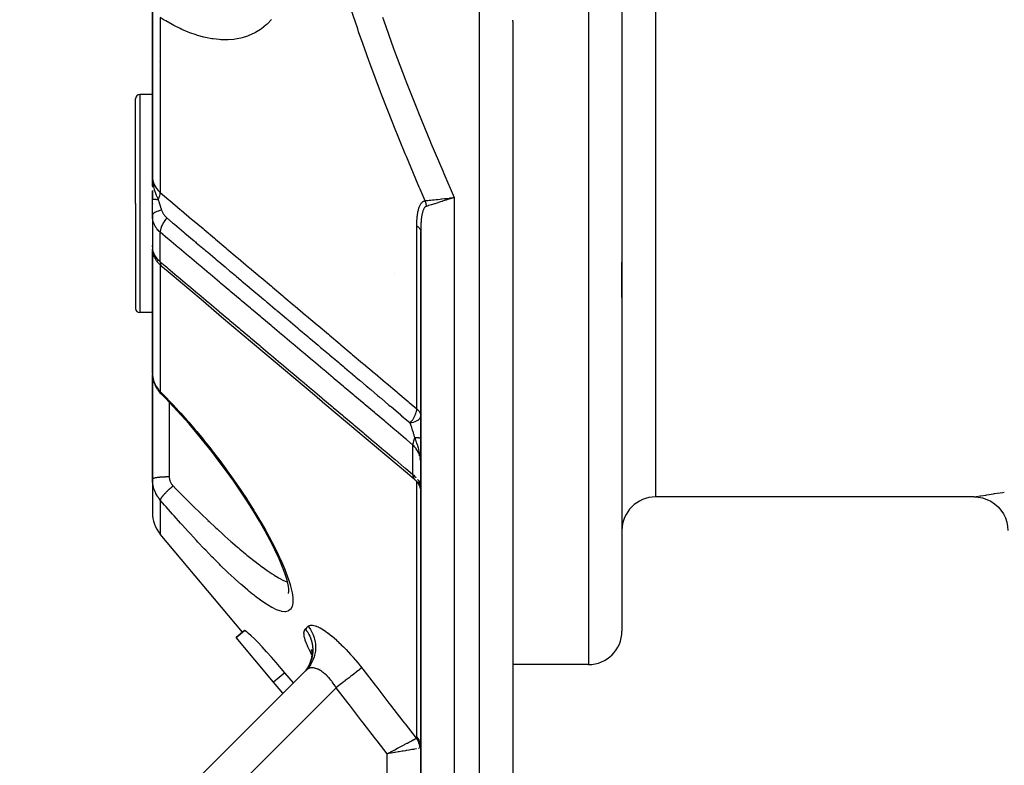
# Model space of a CAD drawing. Units: millimetres. Extents: x -288 to 478, y -333 to 333.
# Drawn here: x 340 to 399, y -91 to -47 of the extents above; entities that cross this region are included whole.
import ezdxf

# ---------------------------------------------------------------- set-up
doc = ezdxf.new("R2010")
doc.units = ezdxf.units.MM
doc.linetypes.add('DASHED', pattern=[9.652, 8.128, -1.524])
doc.layers.add('nevidi', color=4, linetype='DASHED')

msp = doc.modelspace()

# ---------------------------------------------------------------- linework, layer by layer
at = {"color": 2}
for p, q in [((375.736, -17.215), (375.736, -83)), ((375.736, -17.215), (375.736, -83)), ((347.736, -45.706), (347.736, -55.91)), ((347.736, -55.91), (347.736, -45.706)), ((369.236, -46.639), (369.236, -115)), ((369.236, -46.639), (369.236, -115)), ((348.165, -49.051), (348.164, -49.052)), ((348.155, -49.563), (348.154, -49.563)), ((347.736, -51), (346.986, -51)), ((346.736, -57.5), (346.736, -51.25)), ((346.736, -57.5), (346.736, -51.25)), ((347.748, -56.206), (347.736, -55.91)), ((347.748, -56.206), (347.736, -55.91)), ((347.746, -56.204), (347.736, -55.91)), ((347.745, -56.203), (347.736, -55.91)), ((347.744, -56.201), (347.736, -55.91)), ((347.742, -56.185), (347.736, -55.91)), ((347.741, -56.183), (347.736, -55.91)), ((347.74, -56.196), (347.736, -55.91)), ((347.739, -56.195), (347.736, -55.91)), ((347.739, -56.193), (347.736, -55.91)), ((347.737, -56.19), (347.736, -55.91)), ((347.737, -56.166), (347.736, -55.91)), ((347.736, -56.187), (347.736, -55.91)), ((347.736, -56.185), (347.736, -55.91)), ((347.736, -55.91), (347.736, -56.514)), ((347.736, -56.452), (347.736, -56.241)), ((347.749, -56.207), (347.746, -56.146)), ((347.736, -56.724), (347.736, -57.271)), ((347.736, -57.258), (347.736, -56.73)), ((346.736, -57.5), (346.736, -63.75)), ((346.736, -57.5), (346.736, -63.75)), ((347.736, -58.2), (347.736, -57.258)), ((347.736, -57.5), (347.736, -57.518)), ((365.548, -57.198), (365.487, -57.217)), ((347.736, -58.199), (347.736, -60.153)), ((347.737, -58.265), (347.736, -58.2)), ((347.737, -58.265), (347.737, -60.208)), ((363.736, -59.176), (363.736, -102)), ((363.736, -102), (363.736, -59.176)), ((347.736, -60.082), (347.736, -59.997)), ((347.736, -60.306), (347.736, -67.627)), ((347.736, -67.627), (347.736, -60.306)), ((347.738, -60.067), (347.739, -60.081)), ((347.74, -60.258), (347.738, -60.215)), ((347.745, -60.243), (347.747, -60.252)), ((347.747, -60.145), (347.747, -60.149)), ((347.783, -60.494), (347.757, -60.385)), ((347.867, -60.712), (347.825, -60.616)), ((347.986, -60.913), (347.933, -60.832)), ((375.736, -63.103), (375.736, -61)), ((375.736, -63.103), (375.736, -61)), ((348.23, -61.194), (348.174, -61.14)), ((347.736, -63.447), (347.736, -64.128)), ((347.736, -64), (346.986, -64)), ((356.736, -64.114), (356.736, -64.116)), ((347.736, -72.742), (347.736, -67.692)), ((347.736, -67.692), (347.736, -72.742)), ((347.751, -67.846), (347.745, -67.784)), ((347.854, -68.239), (347.831, -68.176)), ((348.044, -68.595), (348.01, -68.547)), ((356.736, -68.374), (356.736, -68.373)), ((348.256, -68.857), (348.252, -68.852)), ((347.736, -73.925), (347.736, -72.742)), ((347.736, -72.742), (347.736, -73.925)), ((347.736, -73.925), (347.736, -75.93)), ((347.736, -73.925), (347.736, -75.93)), ((363.729, -74.318), (363.734, -74.371)), ((396.736, -75), (377.736, -75)), ((396.736, -75), (396.748, -74.998)), ((353.117, -83.071), (348.204, -77.215)), ((355.879, -80.546), (355.847, -80.311)), ((355.844, -80.765), (355.875, -80.628)), ((355.875, -80.687), (355.876, -80.527)), ((352.734, -83.393), (353.231, -82.976)), ((353.231, -82.976), (352.734, -83.393)), ((354.959, -86.044), (352.734, -83.393)), ((357.208, -84.09), (357.237, -84.219)), ((357.213, -84.128), (357.225, -84.161)), ((357.219, -84.104), (357.242, -84.309)), ((357.239, -84.232), (357.238, -84.44)), ((369.226, -85), (369.224, -85)), ((373.736, -85), (369.236, -85)), ((356.908, -85.328), (339.821, -102.414)), ((339.821, -102.414), (356.908, -85.328)), ((356.14, -86.096), (355.629, -85.482)), ((355.521, -86.714), (354.959, -86.044)), ((361.953, -90.225), (361.736, -90.324)), ((361.964, -90.254), (361.736, -90.324)), ((361.97, -90.274), (361.736, -90.324)), ((361.936, -90.29), (361.736, -90.324)), ((361.95, -90.215), (361.77, -90.306)), ((361.771, -90.305), (361.929, -90.221))]:
    msp.add_line(p, q, dxfattribs=at)
for points in [[(369.235, -46.571), (369.235, -46.571), (369.235, -46.571), (369.235, -46.571), (369.235, -46.571), (369.235, -46.571), (369.235, -46.571), (369.235, -46.571), (369.235, -46.571), (369.235, -46.571), (369.235, -46.571), (369.235, -46.572), (369.235, -46.572), (369.235, -46.572), (369.235, -46.572), (369.235, -46.572), (369.235, -46.572), (369.235, -46.572), (369.235, -46.572), (369.235, -46.572)], [(369.236, -46.639), (369.236, -46.619), (369.235, -46.572)], [(347.736, -55.91), (347.745, -56.125), (347.747, -56.146), (347.754, -56.212)], [(365.477, -57.167), (365.495, -57.165), (365.499, -57.165), (365.702, -57.142), (365.736, -57.139)], [(347.736, -59.997), (347.736, -60.022), (347.736, -60.024), (347.737, -60.048)], [(347.742, -60.273), (347.747, -60.325), (347.757, -60.385)], [(347.783, -60.494), (347.801, -60.554), (347.825, -60.616)], [(347.867, -60.712), (347.897, -60.772), (347.933, -60.832)], [(347.986, -60.913), (348.026, -60.97), (348.07, -61.026), (348.12, -61.083), (348.174, -61.14)], [(348.23, -61.194), (348.285, -61.246), (348.315, -61.272)], [(363.37, -73.964), (362.949, -73.609), (362.333, -73.089), (361.717, -72.57), (361.102, -72.051), (360.486, -71.532), (359.87, -71.013), (359.254, -70.494), (358.639, -69.975), (358.023, -69.456), (357.407, -68.937), (356.791, -68.418), (356.175, -67.899), (355.56, -67.38), (354.944, -66.861), (354.328, -66.342), (353.712, -65.823), (353.097, -65.304), (352.481, -64.784), (351.865, -64.265), (351.249, -63.746), (350.634, -63.227), (350.018, -62.708), (349.402, -62.189), (348.786, -61.67), (348.336, -61.291)], [(347.736, -67.627), (347.737, -67.687), (347.738, -67.699), (347.743, -67.772), (347.745, -67.784)], [(347.751, -67.846), (347.764, -67.93), (347.781, -68.012), (347.804, -68.095), (347.831, -68.176)], [(347.854, -68.239), (347.886, -68.318), (347.923, -68.396), (347.965, -68.472), (348.01, -68.547)], [(348.044, -68.595), (348.093, -68.666), (348.146, -68.734), (348.204, -68.801), (348.256, -68.857)], [(355.669, -79.647), (355.495, -79.182), (355.285, -78.683), (355.038, -78.154), (354.758, -77.6), (354.451, -77.031), (354.118, -76.447), (353.761, -75.853), (353.384, -75.255), (352.991, -74.657), (352.582, -74.059), (352.158, -73.464), (351.723, -72.875), (351.28, -72.297), (350.829, -71.73), (350.383, -71.188), (349.919, -70.645), (349.45, -70.118), (348.98, -69.606), (348.508, -69.112), (348.252, -68.852)], [(363.443, -74.03), (363.443, -74.03), (363.445, -74.032), (363.474, -74.062), (363.475, -74.064), (363.498, -74.09), (363.502, -74.095), (363.503, -74.095), (363.504, -74.097), (363.53, -74.13), (363.532, -74.132), (363.553, -74.16), (363.556, -74.165), (363.556, -74.165), (363.558, -74.167), (363.581, -74.202), (363.582, -74.204), (363.6, -74.235), (363.603, -74.239), (363.603, -74.24), (363.605, -74.242), (363.624, -74.279), (363.626, -74.281), (363.641, -74.313), (363.644, -74.318), (363.644, -74.318), (363.645, -74.32), (363.661, -74.359), (363.662, -74.361), (363.675, -74.394), (363.677, -74.4), (363.677, -74.4), (363.678, -74.402), (363.691, -74.442), (363.692, -74.444), (363.702, -74.479), (363.703, -74.484), (363.703, -74.484), (363.704, -74.487), (363.713, -74.527), (363.714, -74.53), (363.721, -74.565), (363.722, -74.57), (363.722, -74.573), (363.728, -74.614), (363.728, -74.617), (363.732, -74.652), (363.733, -74.658), (363.733, -74.661), (363.735, -74.702), (363.735, -74.705), (363.736, -74.737)], [(363.711, -74.292), (363.714, -74.298), (363.718, -74.308), (363.72, -74.316), (363.731, -74.357)], [(396.748, -74.998), (396.98, -75.012), (397.243, -75.06), (397.497, -75.144), (397.737, -75.26), (397.959, -75.408), (398.16, -75.584), (398.336, -75.785), (398.484, -76.008), (398.6, -76.249), (398.683, -76.503), (398.732, -76.765), (398.746, -76.998)], [(355.855, -80.342), (355.768, -79.973), (355.653, -79.606)], [(355.629, -85.482), (355.42, -85.233), (355.122, -84.885), (354.83, -84.551), (354.547, -84.236), (354.281, -83.947), (354.036, -83.689), (353.816, -83.465), (353.627, -83.28), (353.471, -83.136), (353.395, -83.072), (353.351, -83.037), (353.271, -82.983), (353.231, -82.976)], [(357.244, -84.371), (357.221, -84.579), (357.174, -84.782)], [(357.061, -85.056), (356.955, -85.235), (356.843, -85.383)], [(357.19, -84.722), (357.123, -84.92), (357.034, -85.109)], [(361.973, -90.283), (361.936, -90.29), (361.923, -90.292), (361.736, -90.324)]]:
    msp.add_lwpolyline(points, dxfattribs=at)
for centre, radius, start, end in [((346.986, -51.25), 0.25, 90, 180), ((346.986, -63.75), 0.25, 180, 270), ((377.736, -77), 2, 90, 180), ((349.736, -75.93), 2, 180, 220), ((373.736, -83), 2, 270, 0)]:
    msp.add_arc(centre, radius, start, end, dxfattribs=at)
at = {"layer": 'nevidi', "color": 7, "linetype": 'Continuous'}
for p, q in [((373.736, -16.126), (373.736, -85)), ((377.736, -18.154), (377.736, -75)), ((367.236, -115), (367.236, -41.739)), ((348.204, -46.399), (348.204, -56.843)), ((369.235, -46.572), (369.235, -46.553)), ((346.986, -51), (346.986, -57.5)), ((346.986, -57.5), (346.986, -64)), ((364.736, -57.269), (364.736, -57.27)), ((365.736, -57.139), (365.736, -102)), ((348.204, -60.972), (348.204, -59.214)), ((363.502, -69.741), (363.502, -58.826)), ((347.908, -60.584), (347.907, -60.582)), ((348.064, -60.912), (348.013, -60.854)), ((348.075, -60.924), (348.069, -60.918)), ((348.204, -61.168), (348.204, -68.711)), ((362.155, -61.645), (362.156, -61.649)), ((348.736, -69.35), (348.736, -72.742)), ((363.268, -73.67), (363.268, -71.905)), ((348.736, -72.742), (348.736, -73.786)), ((363.37, -73.964), (363.385, -73.976)), ((363.502, -74.07), (363.502, -74.069)), ((363.502, -89.336), (363.502, -74.092)), ((348.204, -75.182), (348.204, -77.215)), ((355.629, -85.482), (354.959, -86.044)), ((357.748, -85.228), (357.747, -85.226)), ((358.686, -86.378), (344.064, -101)), ((361.736, -101), (361.736, -90.324)), ((361.758, -90.32), (361.757, -90.319)), ((363.595, -90.006), (363.576, -90.009))]:
    msp.add_line(p, q, dxfattribs=at)
for points in [[(363.992, -57.331), (363.695, -56.639), (363.647, -56.528), (363.58, -56.371), (362.878, -54.696), (362.812, -54.537), (362.13, -52.852), (362.066, -52.692), (361.405, -50.994), (361.344, -50.835), (360.706, -49.128), (360.647, -48.965), (360.278, -47.943), (360.033, -47.247), (359.976, -47.084), (359.387, -45.353)], [(361.451, -46.382), (361.508, -46.543), (362.12, -48.239), (362.179, -48.399), (362.815, -50.085), (362.876, -50.243), (363.535, -51.918), (363.598, -52.076), (364.279, -53.742), (364.344, -53.899), (365.045, -55.555), (365.112, -55.711), (365.736, -57.139)], [(354.845, -46.521), (354.587, -46.787), (354.523, -46.845), (354.245, -47.068), (354.177, -47.116), (353.88, -47.298), (353.806, -47.337), (353.492, -47.478), (353.415, -47.507), (353.09, -47.608), (353.01, -47.628), (352.676, -47.691), (352.594, -47.702), (352.249, -47.729), (352.165, -47.732), (351.812, -47.725), (351.725, -47.719), (351.362, -47.679), (351.273, -47.665), (350.901, -47.593), (350.811, -47.571), (350.433, -47.467), (350.342, -47.438), (349.962, -47.304), (349.871, -47.269), (349.489, -47.106), (349.398, -47.064), (349.013, -46.872), (348.921, -46.823), (348.534, -46.604), (348.442, -46.548), (348.204, -46.399)], [(347.736, -55.91), (347.748, -56.072), (347.749, -56.08), (347.751, -56.091), (347.788, -56.241), (347.791, -56.249), (347.797, -56.269), (347.856, -56.407), (347.86, -56.414), (347.874, -56.441), (347.951, -56.565), (347.955, -56.571), (347.979, -56.605), (348.069, -56.713), (348.075, -56.719), (348.112, -56.758), (348.204, -56.843)], [(347.754, -56.212), (347.764, -56.288), (347.775, -56.352), (347.793, -56.443), (347.794, -56.449), (347.807, -56.505), (347.826, -56.581), (347.847, -56.657), (347.868, -56.724), (347.887, -56.782), (347.897, -56.811), (347.963, -56.987), (347.985, -57.04), (347.986, -57.043), (348.069, -57.229), (348.087, -57.267)], [(348.087, -57.267), (348.088, -57.265), (348.09, -57.259), (348.127, -57.175), (348.134, -57.158), (348.136, -57.151), (348.138, -57.148), (348.165, -57.065), (348.171, -57.047), (348.172, -57.04), (348.173, -57.039), (348.191, -56.959), (348.194, -56.94), (348.195, -56.934), (348.203, -56.859), (348.204, -56.843)], [(348.204, -56.843), (348.451, -57.052), (348.715, -57.274), (348.774, -57.324), (349.395, -57.848), (349.454, -57.897), (350.074, -58.421), (350.133, -58.47), (350.754, -58.994), (350.813, -59.043), (351.434, -59.567), (351.493, -59.617), (352.114, -60.14), (352.173, -60.19), (352.793, -60.713), (352.852, -60.763), (353.473, -61.286), (353.532, -61.336), (354.153, -61.859), (354.212, -61.909), (354.832, -62.432), (354.891, -62.482), (355.512, -63.006), (355.571, -63.055), (356.192, -63.579), (356.251, -63.628), (356.872, -64.152), (356.931, -64.202), (357.552, -64.725), (357.611, -64.775), (358.231, -65.298), (358.29, -65.348), (358.911, -65.871), (358.97, -65.921), (359.591, -66.444), (359.65, -66.494), (360.271, -67.017), (360.33, -67.067), (360.951, -67.591), (361.01, -67.64), (361.631, -68.164), (361.69, -68.213), (362.31, -68.737), (362.369, -68.787), (362.99, -69.31), (363.049, -69.36), (363.502, -69.741)], [(348.087, -57.267), (348.061, -57.267), (348.059, -57.267), (348.029, -57.266), (348.027, -57.266), (348.025, -57.266), (348.022, -57.266), (347.998, -57.266), (347.997, -57.266), (347.969, -57.265), (347.968, -57.265), (347.959, -57.265), (347.957, -57.265), (347.942, -57.265), (347.94, -57.265), (347.916, -57.265), (347.914, -57.265), (347.901, -57.264), (347.899, -57.264), (347.891, -57.264), (347.89, -57.264), (347.868, -57.264), (347.867, -57.264), (347.851, -57.263), (347.849, -57.263), (347.847, -57.263), (347.846, -57.263), (347.828, -57.263), (347.827, -57.263), (347.81, -57.262), (347.81, -57.262), (347.809, -57.262), (347.808, -57.262), (347.794, -57.262), (347.793, -57.262), (347.78, -57.261), (347.78, -57.261), (347.777, -57.261), (347.776, -57.261), (347.768, -57.261), (347.768, -57.261), (347.758, -57.261), (347.758, -57.26), (347.754, -57.26), (347.753, -57.26), (347.75, -57.26), (347.749, -57.26), (347.743, -57.26), (347.743, -57.259), (347.74, -57.259), (347.74, -57.259), (347.739, -57.259), (347.739, -57.259), (347.736, -57.259), (347.736, -57.258), (347.736, -57.258)], [(348.087, -57.267), (348.098, -57.311), (348.124, -57.405), (348.129, -57.421), (348.141, -57.464), (348.172, -57.566), (348.175, -57.578), (348.177, -57.583), (348.211, -57.691), (348.223, -57.729), (348.228, -57.745), (348.274, -57.882), (348.277, -57.892), (348.28, -57.901)], [(363.502, -58.826), (363.502, -58.793), (363.502, -58.79), (363.502, -58.739), (363.502, -58.736), (363.503, -58.685), (363.503, -58.682), (363.504, -58.632), (363.504, -58.628), (363.506, -58.578), (363.506, -58.575), (363.508, -58.526), (363.509, -58.522), (363.511, -58.473), (363.511, -58.47), (363.514, -58.421), (363.515, -58.418), (363.518, -58.37), (363.519, -58.366), (363.523, -58.319), (363.523, -58.315), (363.528, -58.268), (363.528, -58.265), (363.534, -58.218), (363.534, -58.215), (363.54, -58.169), (363.54, -58.165), (363.547, -58.12), (363.547, -58.117), (363.555, -58.071), (363.555, -58.068), (363.563, -58.024), (363.564, -58.021), (363.572, -57.977), (363.573, -57.973), (363.583, -57.93), (363.583, -57.927), (363.594, -57.884), (363.594, -57.881), (363.606, -57.839), (363.606, -57.836), (363.619, -57.795), (363.619, -57.792), (363.632, -57.751), (363.633, -57.748), (363.648, -57.709), (363.649, -57.706), (363.664, -57.668), (363.665, -57.665), (363.681, -57.628), (363.682, -57.625), (363.7, -57.59), (363.701, -57.587), (363.72, -57.553), (363.721, -57.551), (363.742, -57.519), (363.743, -57.517), (363.765, -57.486), (363.766, -57.484), (363.789, -57.456), (363.791, -57.454), (363.815, -57.428), (363.817, -57.427), (363.843, -57.404), (363.845, -57.402), (363.872, -57.382), (363.874, -57.38), (363.904, -57.363), (363.906, -57.362), (363.936, -57.347), (363.939, -57.347), (363.971, -57.336), (363.973, -57.335), (363.992, -57.331)], [(363.992, -57.331), (363.993, -57.33), (364.06, -57.323), (364.136, -57.315), (364.137, -57.315), (364.151, -57.313), (364.235, -57.304), (364.316, -57.295), (364.317, -57.295), (364.333, -57.293), (364.435, -57.282), (364.518, -57.272), (364.521, -57.272), (364.537, -57.27), (364.659, -57.257), (364.74, -57.248), (364.744, -57.248), (364.76, -57.246), (364.901, -57.23), (364.975, -57.222), (364.983, -57.221), (364.996, -57.22), (365.159, -57.202), (365.222, -57.195), (365.235, -57.194), (365.244, -57.193), (365.428, -57.172), (365.477, -57.167)], [(363.992, -57.331), (364.003, -57.36), (364.006, -57.368), (364.007, -57.372), (364.01, -57.382), (364.019, -57.411), (364.019, -57.414), (364.02, -57.416), (364.026, -57.439), (364.03, -57.453), (364.031, -57.456), (364.035, -57.473), (364.04, -57.496), (364.04, -57.499), (364.046, -57.531), (364.048, -57.539), (364.049, -57.543), (364.05, -57.554), (364.055, -57.583), (364.055, -57.586), (364.055, -57.589), (364.058, -57.612), (364.06, -57.626), (364.06, -57.63), (364.061, -57.647), (364.063, -57.666)], [(365.487, -57.217), (365.466, -57.224), (365.283, -57.282), (365.243, -57.294), (365.222, -57.301), (365.026, -57.363), (365.006, -57.369), (364.986, -57.376), (364.782, -57.44), (364.78, -57.441), (364.761, -57.447), (364.568, -57.507), (364.556, -57.511), (364.55, -57.513), (364.374, -57.569), (364.358, -57.574), (364.35, -57.576), (364.201, -57.623), (364.188, -57.627), (364.17, -57.633), (364.063, -57.666)], [(365.736, -57.139), (365.714, -57.145), (365.548, -57.198)], [(348.28, -57.901), (348.197, -57.917), (348.183, -57.92), (348.179, -57.921), (348.096, -57.942), (348.084, -57.946), (348.08, -57.947), (348.006, -57.971), (347.995, -57.975), (347.991, -57.976), (347.926, -58.003), (347.917, -58.007), (347.914, -58.009), (347.859, -58.038), (347.852, -58.043), (347.849, -58.045), (347.807, -58.076), (347.801, -58.081), (347.799, -58.083), (347.768, -58.116), (347.764, -58.121), (347.763, -58.123), (347.744, -58.157), (347.742, -58.162), (347.741, -58.164), (347.736, -58.199), (347.736, -58.2)], [(348.28, -57.901), (348.291, -57.931), (348.292, -57.933), (348.293, -57.937), (348.308, -57.973), (348.31, -57.977), (348.328, -58.014), (348.33, -58.018), (348.35, -58.055), (348.352, -58.059), (348.356, -58.065), (348.374, -58.095), (348.376, -58.099), (348.401, -58.135), (348.403, -58.139), (348.43, -58.174), (348.433, -58.178), (348.461, -58.213), (348.464, -58.217), (348.494, -58.251), (348.498, -58.254), (348.529, -58.287), (348.533, -58.291), (348.566, -58.322), (348.57, -58.326), (348.604, -58.355)], [(364.063, -57.666), (364.048, -57.672), (364.047, -57.672), (364.025, -57.683), (364.024, -57.684), (364.017, -57.689), (364.004, -57.699), (364.002, -57.7), (363.983, -57.718), (363.981, -57.72), (363.963, -57.74), (363.962, -57.742), (363.945, -57.766), (363.943, -57.768), (363.927, -57.794), (363.926, -57.796), (363.911, -57.824), (363.91, -57.826), (363.896, -57.857), (363.896, -57.857), (363.895, -57.86), (363.881, -57.892), (363.88, -57.895), (363.868, -57.929), (363.867, -57.932), (363.855, -57.968), (363.855, -57.97), (363.844, -58.008), (363.843, -58.01), (363.833, -58.049), (363.832, -58.052), (363.823, -58.092), (363.822, -58.095), (363.814, -58.136), (363.813, -58.139), (363.807, -58.168), (363.805, -58.181), (363.804, -58.184), (363.797, -58.226), (363.796, -58.229), (363.79, -58.273), (363.789, -58.276), (363.783, -58.32), (363.783, -58.323), (363.777, -58.367), (363.776, -58.37), (363.771, -58.415), (363.771, -58.419), (363.766, -58.464), (363.766, -58.467), (363.761, -58.513), (363.761, -58.517), (363.757, -58.563), (363.757, -58.567), (363.754, -58.611), (363.753, -58.614), (363.753, -58.617), (363.75, -58.665), (363.75, -58.668), (363.747, -58.716), (363.747, -58.72), (363.744, -58.768), (363.744, -58.771), (363.742, -58.821), (363.742, -58.824), (363.74, -58.873), (363.74, -58.877), (363.739, -58.927), (363.739, -58.93), (363.738, -58.98), (363.737, -58.984), (363.737, -59.034), (363.737, -59.038), (363.736, -59.089), (363.736, -59.092), (363.736, -59.143), (363.736, -59.147), (363.736, -59.176)], [(348.204, -59.214), (348.157, -59.173), (348.144, -59.161), (348.137, -59.155), (348.073, -59.089), (348.067, -59.082), (348.016, -59.023), (348.009, -59.013), (348.003, -59.006), (347.951, -58.933), (347.945, -58.925), (347.903, -58.855), (347.899, -58.849), (347.895, -58.84), (347.855, -58.761), (347.851, -58.753), (347.817, -58.672), (347.817, -58.671), (347.814, -58.663), (347.787, -58.58), (347.785, -58.571), (347.764, -58.486), (347.762, -58.477), (347.762, -58.474), (347.748, -58.391), (347.747, -58.382), (347.739, -58.294), (347.738, -58.285), (347.737, -58.265)], [(348.604, -58.355), (348.601, -58.358), (348.553, -58.413), (348.532, -58.439), (348.522, -58.451), (348.478, -58.509), (348.459, -58.536), (348.45, -58.548), (348.41, -58.609), (348.393, -58.636), (348.385, -58.649), (348.351, -58.71), (348.336, -58.738), (348.33, -58.751), (348.3, -58.813), (348.289, -58.84), (348.283, -58.853), (348.26, -58.914), (348.251, -58.941), (348.247, -58.954), (348.23, -59.013), (348.224, -59.04), (348.221, -59.052), (348.211, -59.109), (348.208, -59.134), (348.207, -59.146), (348.204, -59.199), (348.204, -59.214)], [(348.604, -58.355), (348.941, -58.639), (348.995, -58.685), (349.054, -58.735), (349.609, -59.203), (349.619, -59.211), (349.669, -59.254), (349.674, -59.258), (350.225, -59.722), (350.285, -59.773), (350.298, -59.783), (350.354, -59.831), (350.841, -60.241), (350.901, -60.292), (350.977, -60.356), (351.034, -60.404), (351.456, -60.76), (351.516, -60.811), (351.656, -60.929), (351.714, -60.977), (352.072, -61.279), (352.132, -61.329), (352.335, -61.501), (352.394, -61.55), (352.688, -61.798), (352.748, -61.848), (353.014, -62.073), (353.074, -62.124), (353.303, -62.317), (353.363, -62.367), (353.694, -62.646), (353.754, -62.697), (353.919, -62.836), (353.979, -62.886), (354.372, -63.218), (354.434, -63.27), (354.535, -63.355), (354.595, -63.405), (355.051, -63.79), (355.114, -63.843), (355.151, -63.874), (355.21, -63.924), (355.731, -64.363), (355.766, -64.393), (355.794, -64.416), (355.826, -64.443), (356.382, -64.912), (356.41, -64.935), (356.442, -64.962), (356.474, -64.989), (356.997, -65.431), (357.057, -65.481), (357.088, -65.507), (357.154, -65.563), (357.613, -65.95), (357.673, -66), (357.768, -66.081), (357.834, -66.136), (358.229, -66.469), (358.289, -66.519), (358.447, -66.653), (358.514, -66.709), (358.845, -66.988), (358.904, -67.038), (359.127, -67.226), (359.194, -67.282), (359.46, -67.507), (359.52, -67.557), (359.806, -67.798), (359.874, -67.855), (360.076, -68.026), (360.136, -68.076), (360.484, -68.37), (360.554, -68.428), (360.691, -68.544), (360.751, -68.595), (361.164, -68.943), (361.234, -69.001), (361.307, -69.064), (361.367, -69.114), (361.843, -69.515), (361.914, -69.575), (361.924, -69.583), (361.983, -69.633), (362.523, -70.088), (362.538, -70.101), (362.594, -70.148), (362.599, -70.152), (363.105, -70.579)], [(363.268, -71.905), (362.878, -71.576), (362.818, -71.526), (362.262, -71.057), (362.202, -71.007), (361.646, -70.539), (361.586, -70.488), (361.03, -70.02), (360.97, -69.969), (360.414, -69.501), (360.354, -69.451), (359.798, -68.982), (359.739, -68.932), (359.183, -68.463), (359.123, -68.413), (358.567, -67.945), (358.507, -67.894), (357.951, -67.426), (357.891, -67.375), (357.335, -66.907), (357.275, -66.856), (356.719, -66.388), (356.659, -66.338), (356.103, -65.869), (356.044, -65.819), (355.488, -65.35), (355.428, -65.3), (354.872, -64.832), (354.812, -64.781), (354.256, -64.313), (354.196, -64.262), (353.64, -63.794), (353.58, -63.744), (353.024, -63.275), (352.964, -63.225), (352.409, -62.757), (352.349, -62.706), (351.793, -62.238), (351.733, -62.187), (351.177, -61.719), (351.117, -61.669), (350.561, -61.2), (350.501, -61.15), (349.945, -60.682), (349.885, -60.631), (349.329, -60.163), (349.27, -60.112), (348.714, -59.644), (348.654, -59.594), (348.204, -59.214)], [(363.502, -58.826), (363.526, -58.843), (363.548, -58.858), (363.568, -58.875), (363.593, -58.896), (363.614, -58.916), (363.628, -58.931), (363.649, -58.954), (363.666, -58.977), (363.675, -58.99), (363.691, -59.014), (363.705, -59.042), (363.709, -59.052), (363.719, -59.077), (363.728, -59.109), (363.729, -59.116), (363.734, -59.142), (363.736, -59.176)], [(347.737, -60.208), (347.738, -60.215), (347.738, -60.221), (347.746, -60.279), (347.747, -60.285), (347.76, -60.344), (347.762, -60.35), (347.762, -60.351), (347.782, -60.412), (347.784, -60.419), (347.811, -60.482), (347.814, -60.489), (347.817, -60.496), (347.847, -60.553), (347.851, -60.56), (347.889, -60.624), (347.894, -60.631), (347.903, -60.644), (347.939, -60.695), (347.944, -60.702), (347.996, -60.766), (348.002, -60.773), (348.016, -60.79), (348.059, -60.836), (348.066, -60.843), (348.129, -60.906), (348.137, -60.912), (348.157, -60.931), (348.204, -60.972)], [(348.204, -60.972), (348.594, -61.301), (348.654, -61.351), (349.21, -61.82), (349.27, -61.87), (349.825, -62.339), (349.885, -62.389), (350.441, -62.858), (350.501, -62.908), (351.057, -63.377), (351.117, -63.428), (351.673, -63.896), (351.733, -63.947), (352.289, -64.415), (352.349, -64.466), (352.905, -64.934), (352.964, -64.985), (353.52, -65.454), (353.58, -65.504), (354.136, -65.973), (354.196, -66.023), (354.752, -66.492), (354.812, -66.542), (355.368, -67.011), (355.428, -67.061), (355.984, -67.53), (356.044, -67.581), (356.599, -68.049), (356.659, -68.1), (357.215, -68.568), (357.275, -68.619), (357.831, -69.087), (357.891, -69.138), (358.447, -69.606), (358.507, -69.657), (359.063, -70.126), (359.123, -70.176), (359.679, -70.645), (359.739, -70.695), (360.294, -71.164), (360.354, -71.214), (360.91, -71.683), (360.97, -71.733), (361.526, -72.202), (361.586, -72.252), (362.142, -72.721), (362.202, -72.771), (362.758, -73.24), (362.818, -73.291), (363.268, -73.67)], [(348.204, -60.972), (348.204, -60.974), (348.206, -61.025), (348.208, -61.046), (348.21, -61.057), (348.219, -61.102), (348.224, -61.122), (348.227, -61.131), (348.243, -61.171), (348.251, -61.188), (348.255, -61.196), (348.277, -61.231), (348.289, -61.245), (348.294, -61.251), (348.322, -61.279), (348.336, -61.291)], [(347.745, -67.784), (347.751, -67.835), (347.755, -67.857)], [(347.757, -67.869), (347.771, -67.941), (347.774, -67.953), (347.793, -68.024), (347.796, -68.036), (347.798, -68.04), (347.82, -68.107), (347.824, -68.119), (347.851, -68.189), (347.856, -68.2), (347.874, -68.24), (347.888, -68.27), (347.894, -68.281), (347.929, -68.348), (347.936, -68.359), (347.975, -68.425), (347.979, -68.431), (347.982, -68.436), (348.026, -68.5), (348.033, -68.51), (348.081, -68.573), (348.089, -68.583), (348.112, -68.61), (348.14, -68.643), (348.149, -68.653), (348.204, -68.711)], [(348.204, -68.711), (348.371, -68.88), (348.464, -68.975), (348.852, -69.38), (348.945, -69.479), (349.332, -69.898), (349.424, -70), (349.81, -70.434), (349.902, -70.54), (350.285, -70.988), (350.377, -71.096), (350.754, -71.553), (350.844, -71.664), (351.215, -72.13), (351.304, -72.243), (351.669, -72.718), (351.756, -72.834), (352.115, -73.319), (352.201, -73.437), (352.552, -73.93), (352.635, -74.049), (352.975, -74.544), (353.055, -74.664), (353.382, -75.161), (353.46, -75.281), (353.632, -75.552), (353.774, -75.779), (353.848, -75.899), (354.147, -76.396), (354.217, -76.515), (354.497, -77.005), (354.562, -77.122), (354.821, -77.601), (354.88, -77.715), (355.117, -78.184), (355.171, -78.294), (355.382, -78.744), (355.429, -78.85), (355.61, -79.275), (355.65, -79.374), (355.8, -79.773), (355.832, -79.865), (355.948, -80.231), (355.971, -80.314), (356.049, -80.638), (356.064, -80.711), (356.104, -80.993), (356.109, -81.056), (356.114, -81.174), (356.111, -81.291), (356.107, -81.342), (356.069, -81.525), (356.056, -81.563), (355.981, -81.695), (355.958, -81.721), (355.846, -81.802), (355.814, -81.816), (355.667, -81.846), (355.628, -81.847), (355.451, -81.828), (355.404, -81.818), (355.196, -81.752), (355.143, -81.731), (354.908, -81.621), (354.849, -81.589), (354.593, -81.44), (354.529, -81.399), (354.252, -81.213), (354.183, -81.164), (353.887, -80.943), (353.814, -80.886), (353.698, -80.794), (353.5, -80.633), (353.424, -80.569), (353.099, -80.291), (353.021, -80.222), (352.686, -79.921), (352.605, -79.846), (352.262, -79.524), (352.178, -79.443), (351.824, -79.1), (351.739, -79.015), (351.376, -78.652), (351.288, -78.562), (350.917, -78.181), (350.827, -78.086), (350.45, -77.689), (350.359, -77.592), (349.98, -77.184), (349.889, -77.085), (349.508, -76.665), (349.417, -76.564), (349.033, -76.134), (348.941, -76.03), (348.556, -75.589), (348.463, -75.482), (348.204, -75.182)], [(348.252, -68.852), (348.242, -68.839), (348.232, -68.822), (348.231, -68.822), (348.228, -68.814), (348.224, -68.807), (348.216, -68.787), (348.212, -68.771), (348.211, -68.769), (348.21, -68.763), (348.207, -68.747), (348.205, -68.727), (348.204, -68.712), (348.204, -68.711)], [(363.105, -70.579), (363.118, -70.565), (363.14, -70.54), (363.183, -70.488), (363.2, -70.465), (363.203, -70.462), (363.237, -70.416), (363.262, -70.381), (363.28, -70.354), (363.321, -70.288), (363.33, -70.273), (363.331, -70.27), (363.347, -70.243), (363.39, -70.158), (363.403, -70.13), (363.429, -70.068), (363.437, -70.046), (363.444, -70.029), (363.447, -70.019), (363.472, -69.937), (363.479, -69.91), (363.481, -69.902), (363.486, -69.877), (363.494, -69.832), (363.497, -69.807), (363.5, -69.78), (363.502, -69.741)], [(363.502, -69.741), (363.515, -69.752), (363.546, -69.78), (363.548, -69.781), (363.602, -69.839), (363.614, -69.853), (363.649, -69.902), (363.667, -69.93), (363.673, -69.941), (363.705, -70.011), (363.711, -70.029), (363.719, -70.056), (363.728, -70.094), (363.735, -70.158), (363.736, -70.179)], [(363.105, -70.579), (363.183, -70.564), (363.197, -70.561), (363.204, -70.559), (363.282, -70.539), (363.293, -70.536), (363.301, -70.534), (363.308, -70.532), (363.396, -70.502), (363.397, -70.502), (363.403, -70.499), (363.483, -70.465), (363.489, -70.462), (363.49, -70.461), (363.559, -70.423), (363.563, -70.421), (363.571, -70.416), (363.573, -70.414), (363.621, -70.378), (363.625, -70.375), (363.641, -70.361), (363.671, -70.33), (363.674, -70.327), (363.693, -70.303), (363.703, -70.288), (363.707, -70.28), (363.709, -70.277), (363.725, -70.242), (363.729, -70.229), (363.73, -70.225), (363.736, -70.179)], [(363.385, -71.46), (363.384, -71.458), (363.383, -71.453), (363.37, -71.407), (363.346, -71.32), (363.341, -71.304), (363.339, -71.294), (363.314, -71.21), (363.302, -71.169), (363.297, -71.152), (363.288, -71.125), (363.254, -71.017), (363.249, -71.001), (363.249, -71.001), (363.232, -70.95), (363.205, -70.867), (363.2, -70.851), (363.176, -70.782), (363.173, -70.772), (363.16, -70.734), (363.154, -70.718), (363.149, -70.702), (363.11, -70.593), (363.105, -70.579)], [(363.385, -71.46), (363.354, -71.528), (363.352, -71.533), (363.351, -71.535), (363.341, -71.56), (363.323, -71.608), (363.321, -71.614), (363.315, -71.633), (363.307, -71.66), (363.299, -71.685), (363.298, -71.692), (363.288, -71.731), (363.283, -71.757), (363.282, -71.761), (363.281, -71.768), (363.272, -71.825), (363.271, -71.834), (363.271, -71.84), (363.27, -71.849), (363.268, -71.904), (363.268, -71.905)], [(363.719, -72.678), (363.714, -72.631), (363.712, -72.62), (363.711, -72.612), (363.709, -72.596), (363.699, -72.531), (363.694, -72.498), (363.685, -72.449), (363.672, -72.379), (363.646, -72.265), (363.646, -72.264), (363.646, -72.263), (363.645, -72.263), (363.628, -72.192), (363.617, -72.152), (363.594, -72.071), (363.586, -72.043), (363.576, -72.011), (363.559, -71.955), (363.554, -71.939), (363.538, -71.891), (363.532, -71.872), (363.52, -71.836), (363.509, -71.803), (363.486, -71.737), (363.468, -71.686), (363.46, -71.663), (363.451, -71.639), (363.448, -71.631), (363.444, -71.619), (363.415, -71.542), (363.385, -71.46)], [(363.385, -71.46), (363.408, -71.46), (363.41, -71.46), (363.44, -71.461), (363.442, -71.461), (363.443, -71.461), (363.447, -71.461), (363.47, -71.461), (363.472, -71.461), (363.499, -71.461), (363.5, -71.461), (363.502, -71.461), (363.506, -71.461), (363.526, -71.462), (363.528, -71.462), (363.552, -71.462), (363.554, -71.462), (363.556, -71.462), (363.559, -71.462), (363.576, -71.463), (363.578, -71.463), (363.599, -71.463), (363.6, -71.463), (363.603, -71.463), (363.606, -71.463), (363.62, -71.464), (363.621, -71.464), (363.64, -71.464), (363.641, -71.464), (363.644, -71.464), (363.646, -71.464), (363.657, -71.464), (363.658, -71.465), (363.673, -71.465), (363.674, -71.465), (363.677, -71.465), (363.679, -71.465), (363.688, -71.465)], [(363.688, -71.466), (363.7, -71.466), (363.701, -71.466), (363.703, -71.466)], [(363.705, -71.466), (363.711, -71.467), (363.711, -71.467), (363.719, -71.467), (363.72, -71.467), (363.722, -71.467)], [(363.723, -71.467), (363.726, -71.468), (363.727, -71.468), (363.731, -71.468), (363.731, -71.468), (363.733, -71.468), (363.733, -71.468), (363.734, -71.469), (363.735, -71.469)], [(363.668, -72.541), (363.654, -72.496), (363.619, -72.402), (363.615, -72.392), (363.569, -72.292), (363.551, -72.259), (363.546, -72.25), (363.469, -72.126), (363.463, -72.118), (363.455, -72.107), (363.374, -72.007), (363.367, -72), (363.315, -71.947), (363.268, -71.905)], [(363.726, -72.822), (363.709, -72.708), (363.708, -72.701), (363.706, -72.692)], [(363.736, -72.977), (363.734, -72.893), (363.733, -72.87), (363.731, -72.812)], [(347.736, -73.925), (347.736, -73.925), (347.741, -73.91), (347.743, -73.908), (347.745, -73.907), (347.762, -73.894), (347.766, -73.891), (347.771, -73.888), (347.797, -73.877), (347.804, -73.875), (347.816, -73.871), (347.847, -73.861), (347.856, -73.859), (347.876, -73.854), (347.91, -73.847), (347.921, -73.844), (347.953, -73.839), (347.986, -73.833), (347.999, -73.831), (348.043, -73.825), (348.074, -73.821), (348.087, -73.819), (348.146, -73.813), (348.171, -73.81), (348.186, -73.809), (348.259, -73.803), (348.277, -73.802), (348.293, -73.8), (348.381, -73.795), (348.39, -73.795), (348.407, -73.794), (348.508, -73.79), (348.509, -73.79), (348.526, -73.789), (348.63, -73.787), (348.642, -73.787), (348.648, -73.787), (348.736, -73.786)], [(348.204, -75.182), (348.158, -75.126), (348.149, -75.115), (348.112, -75.067), (348.097, -75.046), (348.089, -75.035), (348.04, -74.963), (348.033, -74.951), (347.989, -74.878), (347.982, -74.866), (347.979, -74.861), (347.941, -74.79), (347.935, -74.777), (347.899, -74.699), (347.893, -74.686), (347.874, -74.641), (347.861, -74.607), (347.856, -74.593), (347.827, -74.512), (347.823, -74.499), (347.799, -74.416), (347.798, -74.409), (347.796, -74.403), (347.777, -74.32), (347.774, -74.306), (347.759, -74.222), (347.757, -74.208), (347.751, -74.169), (347.746, -74.124), (347.745, -74.11), (347.738, -74.024), (347.738, -74.01), (347.736, -73.925)], [(348.736, -73.786), (348.736, -73.818), (348.737, -73.824), (348.739, -73.863), (348.74, -73.869), (348.745, -73.907), (348.746, -73.913), (348.753, -73.95), (348.755, -73.956), (348.764, -73.994), (348.766, -74), (348.777, -74.036), (348.779, -74.042), (348.793, -74.079), (348.796, -74.085), (348.812, -74.12), (348.814, -74.126), (348.832, -74.161), (348.835, -74.166), (348.855, -74.2), (348.859, -74.206), (348.88, -74.239), (348.884, -74.244), (348.908, -74.276), (348.912, -74.281), (348.938, -74.312), (348.942, -74.317), (348.97, -74.346)], [(363.268, -73.67), (363.315, -73.71), (363.361, -73.752), (363.368, -73.758), (363.455, -73.842), (363.458, -73.845)], [(363.268, -73.67), (363.268, -73.685), (363.27, -73.726), (363.271, -73.731), (363.272, -73.744), (363.276, -73.765), (363.28, -73.787), (363.281, -73.792), (363.288, -73.819), (363.294, -73.838), (363.296, -73.843), (363.298, -73.847), (363.315, -73.886), (363.319, -73.894), (363.321, -73.897), (363.324, -73.902), (363.348, -73.938), (363.351, -73.941), (363.352, -73.942), (363.364, -73.956), (363.384, -73.975), (363.385, -73.976)], [(363.385, -73.976), (363.411, -74), (363.413, -74.001)], [(363.542, -73.936), (363.547, -73.942), (363.569, -73.97), (363.611, -74.027), (363.615, -74.033), (363.654, -74.097), (363.665, -74.119), (363.668, -74.125), (363.704, -74.212), (363.706, -74.218), (363.709, -74.229), (363.728, -74.311), (363.729, -74.318)], [(348.97, -74.346), (348.969, -74.347), (348.946, -74.365), (348.915, -74.391), (348.89, -74.413), (348.879, -74.421), (348.876, -74.424), (348.849, -74.448), (348.813, -74.479), (348.798, -74.492), (348.785, -74.504), (348.783, -74.505), (348.748, -74.537), (348.719, -74.563), (348.709, -74.572), (348.696, -74.584), (348.685, -74.595), (348.656, -74.621), (348.624, -74.653), (348.611, -74.665), (348.596, -74.679), (348.565, -74.71), (348.543, -74.731), (348.539, -74.736), (348.532, -74.743), (348.51, -74.766), (348.485, -74.791), (348.469, -74.808), (348.459, -74.819), (348.458, -74.82), (348.435, -74.845), (348.41, -74.873), (348.403, -74.88), (348.393, -74.891), (348.389, -74.896), (348.366, -74.923), (348.348, -74.945), (348.345, -74.948), (348.337, -74.958), (348.327, -74.97), (348.311, -74.99), (348.296, -75.01), (348.293, -75.013), (348.289, -75.019), (348.279, -75.033), (348.265, -75.054), (348.257, -75.066), (348.253, -75.071), (348.252, -75.073), (348.241, -75.091), (348.232, -75.106), (348.228, -75.114), (348.225, -75.12), (348.223, -75.124), (348.217, -75.137), (348.211, -75.152), (348.21, -75.154), (348.208, -75.159), (348.207, -75.164), (348.204, -75.176), (348.204, -75.182)], [(348.97, -74.346), (349.136, -74.516), (349.175, -74.557), (349.229, -74.611), (349.614, -75.001), (349.707, -75.094), (350.091, -75.476), (350.119, -75.503), (350.183, -75.566), (350.564, -75.937), (350.655, -76.025), (351.034, -76.387), (351.049, -76.401), (351.125, -76.473), (351.502, -76.826), (351.592, -76.91), (351.948, -77.235), (351.965, -77.251), (352.054, -77.331), (352.418, -77.655), (352.505, -77.731), (352.804, -77.99), (352.86, -78.038), (352.944, -78.109), (353.289, -78.398), (353.371, -78.465), (353.603, -78.653), (353.707, -78.735), (353.787, -78.797), (354.113, -79.048), (354.19, -79.105), (354.335, -79.211), (354.506, -79.334), (354.58, -79.386), (354.88, -79.587), (354.949, -79.632), (354.988, -79.656), (355.23, -79.803), (355.295, -79.841), (355.555, -79.98), (355.555, -79.98), (355.615, -80.01), (355.795, -80.089)], [(363.397, -73.986), (363.444, -74.023), (363.46, -74.035), (363.468, -74.041)], [(363.486, -74.054), (363.509, -74.072), (363.532, -74.09), (363.559, -74.111), (363.576, -74.125), (363.577, -74.126), (363.594, -74.141), (363.645, -74.191)], [(363.646, -74.191), (363.646, -74.191), (363.646, -74.192), (363.661, -74.209), (363.685, -74.243), (363.709, -74.287)], [(363.73, -74.349), (363.734, -74.379), (363.736, -74.421)], [(396.748, -74.998), (396.756, -74.997), (396.862, -74.978), (396.885, -74.975), (397.092, -74.94), (397.129, -74.934), (397.434, -74.884), (397.487, -74.875), (397.891, -74.812), (397.958, -74.801), (398.45, -74.728), (398.53, -74.716)], [(356.857, -82.879), (356.865, -82.872), (356.94, -82.799), (356.951, -82.789), (357.025, -82.717)], [(357.025, -82.717), (357.057, -82.758), (357.159, -82.907), (357.162, -82.911), (357.205, -82.984), (357.286, -83.144), (357.288, -83.149), (357.321, -83.226), (357.38, -83.395), (357.382, -83.4), (357.404, -83.481), (357.44, -83.655), (357.441, -83.661), (357.452, -83.743), (357.465, -83.921), (357.465, -83.926), (357.465, -84.009), (357.453, -84.186), (357.453, -84.191), (357.442, -84.273), (357.407, -84.446), (357.405, -84.451), (357.383, -84.531), (357.325, -84.696), (357.323, -84.702), (357.29, -84.777), (357.21, -84.933), (357.207, -84.938), (357.165, -85.008), (357.064, -85.151), (357.06, -85.155), (357.009, -85.218), (356.908, -85.328)], [(357.025, -82.717), (357.053, -82.694), (357.058, -82.691), (357.099, -82.669), (357.105, -82.667), (357.153, -82.653), (357.16, -82.652), (357.214, -82.647), (357.222, -82.647), (357.282, -82.65), (357.291, -82.651), (357.358, -82.662), (357.367, -82.664), (357.44, -82.684), (357.45, -82.687), (357.506, -82.707), (357.529, -82.715), (357.539, -82.719), (357.623, -82.756), (357.635, -82.761), (357.723, -82.806), (357.735, -82.812), (357.829, -82.865), (357.842, -82.873), (357.941, -82.934), (357.955, -82.943), (358.059, -83.013), (358.073, -83.023), (358.181, -83.1), (358.195, -83.111), (358.306, -83.196), (358.321, -83.208), (358.435, -83.3), (358.451, -83.313), (358.568, -83.412), (358.584, -83.426), (358.704, -83.532), (358.72, -83.547), (358.843, -83.661), (358.859, -83.676), (358.983, -83.796), (359, -83.813), (359.125, -83.938), (359.142, -83.955), (359.268, -84.085), (359.285, -84.103), (359.411, -84.239), (359.428, -84.257), (359.555, -84.398), (359.572, -84.417), (359.699, -84.562), (359.716, -84.582), (359.842, -84.731), (359.859, -84.751), (359.983, -84.902), (360, -84.923), (360.123, -85.077), (360.139, -85.098), (360.218, -85.199)], [(356.857, -82.879), (356.93, -82.978), (356.962, -83.025), (356.994, -83.074), (356.997, -83.079), (357.043, -83.158), (357.07, -83.208), (357.12, -83.312), (357.123, -83.317), (357.136, -83.348), (357.158, -83.4), (357.209, -83.546), (357.214, -83.563), (357.216, -83.569), (357.225, -83.6), (357.261, -83.75), (357.271, -83.806), (357.274, -83.825), (357.275, -83.83), (357.29, -83.958), (357.295, -84.014), (357.298, -84.091), (357.298, -84.096), (357.298, -84.168), (357.296, -84.224), (357.286, -84.357), (357.285, -84.362), (357.284, -84.376), (357.276, -84.432), (357.247, -84.581), (357.238, -84.617), (357.237, -84.623), (357.233, -84.636), (357.189, -84.781), (357.169, -84.833), (357.156, -84.868), (357.153, -84.874), (357.11, -84.973), (357.085, -85.022), (357.04, -85.105), (357.037, -85.11), (357.01, -85.154), (356.98, -85.201), (356.892, -85.323), (356.892, -85.324), (356.889, -85.328), (356.857, -85.367), (356.756, -85.479)], [(357.238, -84.394), (357.186, -84.299), (357.173, -84.273), (357.1, -84.132), (357.088, -84.107), (357.023, -83.973), (357.013, -83.95), (356.956, -83.822), (356.947, -83.8), (356.899, -83.68), (356.892, -83.659), (356.853, -83.546), (356.847, -83.527), (356.817, -83.423), (356.812, -83.406), (356.792, -83.311), (356.789, -83.295), (356.777, -83.209), (356.776, -83.194), (356.774, -83.117), (356.774, -83.105), (356.781, -83.037), (356.783, -83.026), (356.799, -82.969), (356.803, -82.96), (356.828, -82.913), (356.834, -82.905), (356.857, -82.879)], [(358.686, -86.378), (358.645, -86.311), (358.638, -86.299), (358.584, -86.214), (358.584, -86.214), (358.577, -86.203), (358.521, -86.12), (358.513, -86.109), (358.456, -86.029), (358.448, -86.019), (358.43, -85.994), (358.389, -85.942), (358.381, -85.932), (358.321, -85.859), (358.313, -85.849), (358.266, -85.795), (358.252, -85.78), (358.244, -85.771), (358.182, -85.705), (358.174, -85.696), (358.111, -85.634), (358.102, -85.626), (358.096, -85.62), (358.039, -85.568), (358.03, -85.56), (357.967, -85.507), (357.958, -85.5), (357.923, -85.472), (357.895, -85.451), (357.886, -85.444), (357.823, -85.4), (357.815, -85.394), (357.753, -85.355), (357.751, -85.354), (357.744, -85.35), (357.682, -85.315), (357.674, -85.311), (357.612, -85.281), (357.604, -85.277), (357.582, -85.267), (357.544, -85.252), (357.535, -85.249), (357.477, -85.229), (357.469, -85.226), (357.42, -85.213), (357.412, -85.211), (357.404, -85.21), (357.349, -85.2), (357.341, -85.199), (357.288, -85.194), (357.281, -85.193), (357.269, -85.193), (357.229, -85.193), (357.222, -85.193), (357.172, -85.198), (357.166, -85.199), (357.131, -85.206), (357.118, -85.209), (357.112, -85.21), (357.068, -85.225), (357.062, -85.227), (357.02, -85.246), (357.015, -85.249), (357.01, -85.251), (356.976, -85.272), (356.97, -85.275), (356.934, -85.303), (356.929, -85.308), (356.908, -85.328)], [(360.218, -85.199), (360.186, -85.223), (360.166, -85.239), (360.166, -85.239), (360.163, -85.242), (360.113, -85.28), (360.086, -85.301), (360.082, -85.304), (360.018, -85.353), (359.985, -85.378), (359.98, -85.382), (359.904, -85.44), (359.865, -85.471), (359.859, -85.475), (359.772, -85.542), (359.727, -85.577), (359.721, -85.582), (359.624, -85.657), (359.574, -85.694), (359.567, -85.7), (359.461, -85.781), (359.408, -85.822), (359.401, -85.828), (359.288, -85.915), (359.231, -85.958), (359.223, -85.965), (359.105, -86.056), (359.046, -86.101), (359.038, -86.107), (358.916, -86.201), (358.856, -86.247), (358.856, -86.247), (358.847, -86.254), (358.723, -86.349), (358.686, -86.378)], [(360.218, -85.199), (360.281, -85.28), (361.011, -86.225), (361.11, -86.353), (361.841, -87.298), (361.94, -87.425), (362.672, -88.369), (362.771, -88.496), (362.802, -88.537), (363.472, -89.397)], [(361.736, -90.324), (361.14, -89.556), (361.041, -89.428), (360.309, -88.482), (360.211, -88.355), (359.479, -87.407), (359.38, -87.279), (358.686, -86.378)], [(361.929, -90.221), (361.948, -90.21), (361.982, -90.192), (361.984, -90.192), (362.146, -90.105), (362.158, -90.099), (362.191, -90.081), (362.193, -90.08), (362.357, -89.993), (362.362, -89.99), (362.395, -89.972), (362.396, -89.972), (362.558, -89.885), (362.559, -89.885), (362.59, -89.868), (362.744, -89.786), (362.747, -89.784), (362.772, -89.771), (362.773, -89.77), (362.916, -89.694), (362.921, -89.691), (362.939, -89.681), (362.942, -89.68), (363.071, -89.611), (363.076, -89.608), (363.09, -89.601), (363.094, -89.599), (363.207, -89.539), (363.211, -89.536), (363.22, -89.531), (363.227, -89.528), (363.322, -89.477), (363.324, -89.476), (363.33, -89.473), (363.338, -89.469), (363.413, -89.429), (363.414, -89.428), (363.417, -89.426), (363.425, -89.422), (363.472, -89.397)], [(363.472, -89.397), (363.479, -89.394), (363.48, -89.393), (363.486, -89.388), (363.487, -89.388), (363.492, -89.381), (363.492, -89.38), (363.496, -89.372), (363.497, -89.371), (363.499, -89.361), (363.5, -89.36), (363.501, -89.349), (363.501, -89.348), (363.502, -89.336)], [(363.472, -89.397), (363.472, -89.398), (363.49, -89.423), (363.493, -89.427), (363.514, -89.459), (363.517, -89.463), (363.528, -89.482), (363.532, -89.489), (363.536, -89.496), (363.539, -89.5), (363.557, -89.534), (363.56, -89.539), (363.577, -89.573), (363.579, -89.578), (363.582, -89.585), (363.594, -89.613), (363.596, -89.618), (363.61, -89.653), (363.612, -89.658), (363.619, -89.679), (363.622, -89.687), (363.625, -89.694), (363.626, -89.699), (363.637, -89.736), (363.639, -89.741), (363.648, -89.778), (363.649, -89.783), (363.651, -89.792), (363.657, -89.821), (363.658, -89.826), (363.664, -89.864), (363.665, -89.869), (363.668, -89.89), (363.669, -89.899), (363.67, -89.907), (363.67, -89.912), (363.674, -89.95), (363.674, -89.955), (363.675, -89.992)], [(363.502, -89.336), (363.548, -89.391), (363.563, -89.412), (363.568, -89.419), (363.613, -89.488), (363.624, -89.506), (363.628, -89.514), (363.666, -89.593), (363.672, -89.607), (363.675, -89.614), (363.704, -89.702), (363.707, -89.712), (363.709, -89.72), (363.728, -89.815), (363.728, -89.82), (363.729, -89.828), (363.736, -89.929)], [(361.736, -90.324), (361.77, -90.306), (361.771, -90.305)], [(363.49, -90.024), (363.454, -90.03), (363.38, -90.042), (363.357, -90.046), (363.302, -90.056), (363.228, -90.068), (363.201, -90.073), (363.121, -90.087), (363.055, -90.098), (363.025, -90.103), (362.916, -90.122), (362.862, -90.131), (362.83, -90.137), (362.689, -90.161), (362.656, -90.166), (362.62, -90.172), (362.445, -90.203), (362.436, -90.204), (362.399, -90.21), (362.207, -90.243), (362.188, -90.247), (362.17, -90.25), (361.973, -90.283)], [(363.675, -89.992), (363.673, -89.992), (363.664, -89.994)], [(363.736, -89.93), (363.735, -89.943), (363.734, -89.944), (363.731, -89.955), (363.731, -89.956), (363.725, -89.966), (363.725, -89.967), (363.718, -89.974), (363.716, -89.975), (363.716, -89.976), (363.705, -89.982), (363.704, -89.983), (363.691, -89.988), (363.69, -89.988), (363.675, -89.992)]]:
    msp.add_lwpolyline(points, dxfattribs=at)

doc.saveas('drawing.dxf')
